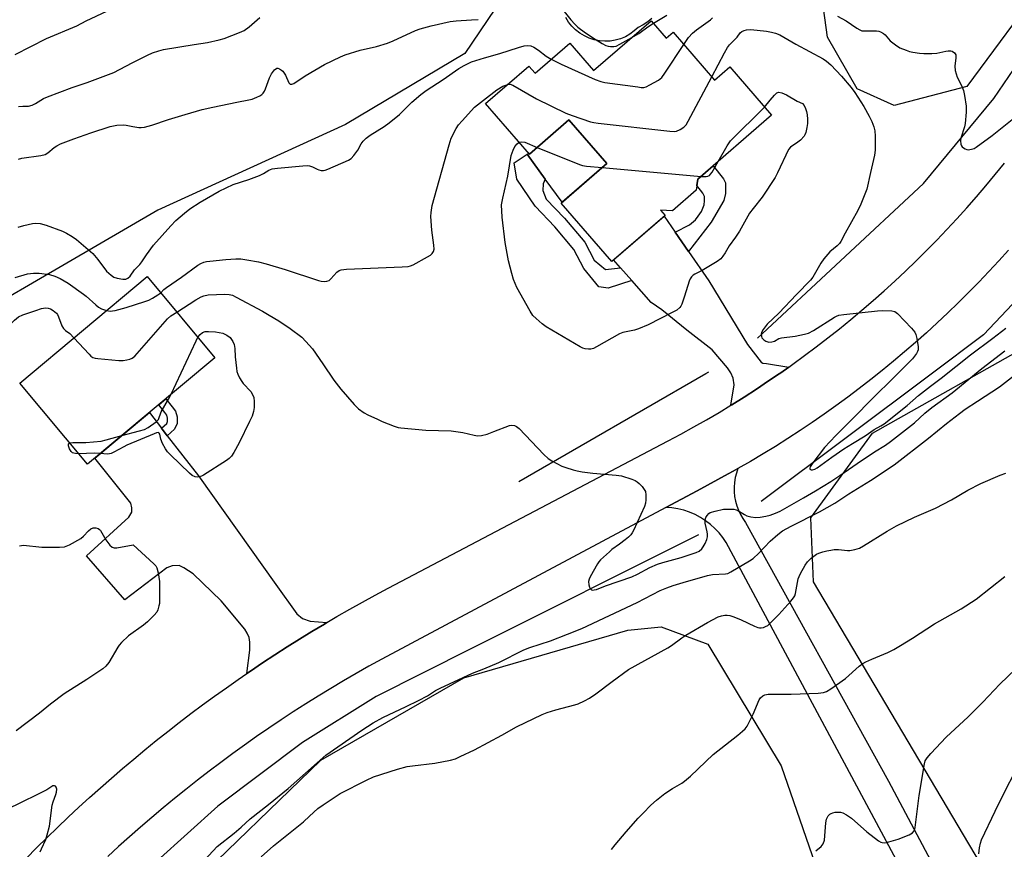
# Model space of a CAD drawing. Units: inches. Extents: x 1237770 to 1243770, y 561453 to 565453.
# Drawn here: x 1243030 to 1243364, y 562964 to 563245 of the extents above; entities that cross this region are included whole.
import ezdxf

# ---------------------------------------------------------------- set-up
doc = ezdxf.new("R2010")
doc.units = ezdxf.units.IN
doc.header["$MEASUREMENT"] = 0
for name, color, linetype in [('BLDG-Footprint', 5, 'Continuous'), ('CULTRL-Pad', 6, 'Continuous'), ('HYDRO-Canal', 164, 'Continuous'), ('NTRL-Farm Land', 3, 'Continuous'), ('NTRL-Pasture Land', 2, 'Continuous'), ('TRANS-Driveway', 251, 'Continuous'), ('TRANS-Non Street Sidewalk', 7, 'Continuous'), ('TRANS-Road', 130, 'Continuous'), ('Undefined', 1, 'Continuous')]:
    doc.layers.add(name, color=color, linetype=linetype)

msp = doc.modelspace()

# ---------------------------------------------------------------- linework, layer by layer
at = {"layer": 'BLDG-Footprint'}
for points, elevation in [([(1243244.38, 563244.68), (1243249.47, 563238.8), (1243251.77, 563240.79), (1243265.83, 563224.55), (1243270.96, 563229), (1243285.16, 563212.61), (1243260.13, 563190.94), (1243259.6, 563187.18), (1243251.52, 563180.18), (1243247.46, 563180.5), (1243249.04, 563178.67), (1243230.98, 563163.02), (1243213.8, 563182.86), (1243229.26, 563196.25), (1243216.44, 563211.05), (1243203.07, 563199.47), (1243188.23, 563216.61), (1243202.91, 563229.31), (1243205, 563226.9), (1243216.77, 563237.09), (1243224.84, 563227.76)], 612.93), ([(1243096.48, 563130.44), (1243053.32, 563094.35), (1243030.32, 563121.85), (1243073.48, 563157.94)], 581.63)]:
    msp.add_lwpolyline(points, close=True, dxfattribs=dict(at, elevation=elevation))
at = {"layer": 'CULTRL-Pad'}
msp.add_lwpolyline([(1243216.44, 563211.05), (1243229.26, 563196.25), (1243214.13, 563183.15), (1243208.44, 563190.98), (1243202.33, 563199.38), (1243202.83, 563199.75), (1243203.07, 563199.47)], close=True, dxfattribs=at)
msp.add_polyline3d([(1243244.6, 563245.44, 0), (1243243.17, 563244.26, 0), (1243241.61, 563243.25, 0), (1243239.94, 563242.42, 0), (1243238.62, 563241.19, 0), (1243237.16, 563240.13, 0), (1243235.59, 563239.25, 0), (1243233.93, 563238.56, 0), (1243232.19, 563238.07, 0), (1243230.41, 563237.78, 0), (1243228.61, 563237.7, 0), (1243226.81, 563237.84, 0), (1243225.04, 563238.19, 0), (1243223.33, 563238.74, 0), (1243221.69, 563239.49, 0), (1243220.15, 563240.42, 0), (1243218.73, 563241.53, 0), (1243217.45, 563242.8, 0), (1243216.33, 563244.21, 0), (1243215.38, 563245.75, 0)], dxfattribs=at)
at = {"layer": 'HYDRO-Canal'}
for points in [[(1243469.36, 563468.08), (1243469.89, 563424.57), (1243470.28, 563392.07), (1243463.95, 563341.64), (1243463.81, 563340.83), (1243452.48, 563291.28), (1243448.35, 563277.3), (1243432.71, 563240.82), (1243424.44, 563224.81), (1243403.77, 563190.92), (1243394.4, 563177.7), (1243356.97, 563138.2), (1243339.22, 563124.89), (1243281.58, 563081.7)], [(1243280.42, 563137.02), (1243336.64, 563189.44), (1243360.55, 563218.33), (1243375.72, 563240.66)], [(1243199.44, 563088.51), (1243262.86, 563125.08), (1243263.85, 563125.66)], [(1243260.36, 563070.45), (1243183.19, 563031.77), (1243151.14, 563015.62), (1243126.1, 563000.06), (1243097.43, 562978.46), (1243076.89, 562959.98), (1243048.1, 562930.87), (1243036.01, 562916.75), (1243011.67, 562883.83), (1242998.73, 562863.13), (1242994.89, 562852.54)]]:
    msp.add_lwpolyline(points, dxfattribs=at)
at = {"layer": 'NTRL-Farm Land'}
for points in [[(1243384.68, 562931.14), (1243363.52, 562946.31), (1243299.35, 563054.53), (1243298.49, 563076.22), (1243319.35, 563104.9), (1243375.1, 563136.27)], [(1243086.6, 562949.8), (1243132.32, 562994.02), (1243180.79, 563021.91), (1243236.44, 563038.16), (1243247.78, 563039.25), (1243263.55, 563033.42), (1243288.4, 562992.15), (1243299.98, 562958.77)]]:
    msp.add_lwpolyline(points, dxfattribs=at)
at = {"layer": 'NTRL-Pasture Land'}
msp.add_polyline3d([(1243378.15, 563258.63, 0), (1243351.35, 563222.4, 0), (1243326.67, 563215.9, 0), (1243314.19, 563221.56, 0), (1243304.16, 563239.06, 0), (1243297.42, 563287.55, 0), (1243288.55, 563327.69, 0), (1243275.49, 563333.65, 0), (1243243.45, 563333.06, 0), (1243220.26, 563324.47, 0), (1243213.11, 563318.54, 0), (1243203.28, 563299.82, 0), (1243193.98, 563252.53, 0), (1243181.18, 563233.52, 0), (1243140.72, 563209.5, 0), (1243077.07, 563180.46, 0), (1242983.12, 563125.78, 0), (1242959.86, 563112.25, 0), (1242894.56, 563044.46, 0), (1242888.63, 563012.4, 0), (1242880.13, 563003.69, 0), (1242858.2, 562999.01, 0), (1242825.66, 562997.16, 0)], dxfattribs=at)
at = {"layer": 'TRANS-Driveway'}
for points in [[(1243252.5, 563173.01), (1243257, 563166.46), (1243263.87, 563156.48), (1243277.04, 563134.94), (1243281.61, 563128.92), (1243282.2, 563128.58), (1243283.47, 563128.48), (1243290.98, 563127.29), (1243288.26, 563125.37), (1243287.74, 563125.02), (1243284.16, 563122.57), (1243280.02, 563119.82), (1243275.84, 563117.13), (1243271.63, 563114.5), (1243271.33, 563114.32), (1243272.48, 563121.24), (1243272.19, 563123.49), (1243271.31, 563125.35), (1243270.23, 563127.01), (1243265.05, 563133.08), (1243256.38, 563139.74), (1243247.96, 563146.69), (1243244.34, 563149.13), (1243237.79, 563156.57), (1243233.96, 563160.91), (1243231.61, 563163.58), (1243248.77, 563178.43)], [(1243078.32, 563106.55), (1243080.29, 563104.01), (1243090.85, 563090.4), (1243117.13, 563053.59), (1243124.23, 563043.61), (1243126.19, 563042.04), (1243128.73, 563041.16), (1243134.38, 563040.68), (1243133.57, 563040.2), (1243129.32, 563037.65), (1243125.1, 563035.05), (1243120.9, 563032.41), (1243116.74, 563029.73), (1243112.6, 563027.01), (1243108.48, 563024.25), (1243107.33, 563023.46), (1243108.32, 563031.37), (1243108.32, 563034.01), (1243108.12, 563035.58), (1243107.44, 563037.05), (1243106.56, 563038.42), (1243098.53, 563048.01), (1243089.09, 563057.21), (1243085.95, 563059.27), (1243084.29, 563060.05), (1243081.94, 563059.95), (1243080.18, 563059.27), (1243065.88, 563048.4), (1243052.96, 563063.28), (1243067.26, 563076.4), (1243068.24, 563078.06), (1243068.33, 563079.53), (1243067.94, 563081.2), (1243055.8, 563096.42), (1243074.23, 563111.83)]]:
    msp.add_lwpolyline(points, close=True, dxfattribs=at)
at = {"layer": 'TRANS-Non Street Sidewalk'}
for points in [[(1243233.96, 563160.91), (1243237.79, 563156.57), (1243229.79, 563154), (1243226.62, 563154.44), (1243221.56, 563160.66), (1243218.15, 563167.17), (1243211.63, 563174.81), (1243205.05, 563181.78), (1243198.78, 563190.93), (1243197.87, 563196.48), (1243202.33, 563199.38), (1243208.44, 563190.98), (1243207.75, 563189.42), (1243207.59, 563187.09), (1243208.8, 563184.22), (1243214.91, 563177.75), (1243221.82, 563169.65), (1243225.05, 563163.48), (1243228.86, 563160.31)], [(1243257, 563166.46), (1243252.5, 563173.01), (1243257.34, 563175.47), (1243259.39, 563177.13), (1243260.27, 563178.4), (1243261.45, 563179.97), (1243262.33, 563182.22), (1243262.43, 563183.59), (1243262.43, 563185.06), (1243261.84, 563186.23), (1243259.83, 563188.79), (1243260.13, 563190.94), (1243265.37, 563195.48), (1243268.89, 563191.13), (1243269.48, 563189.76), (1243269.48, 563187.9), (1243269.48, 563186.14), (1243268.99, 563183.69), (1243264.68, 563176.35)], [(1243080.29, 563104.01), (1243078.32, 563106.55), (1243080.13, 563108.12), (1243080.42, 563108.8), (1243080.42, 563109.98), (1243080.13, 563110.96), (1243079.44, 563111.93), (1243077.41, 563114.49), (1243079.87, 563116.55), (1243082.01, 563113.86), (1243083.05, 563112.37), (1243083.63, 563110.45), (1243083.63, 563108.15), (1243082.79, 563106.18)]]:
    msp.add_lwpolyline(points, close=True, dxfattribs=at)
at = {"layer": 'TRANS-Road'}
for points in [[(1243032.54, 562960.81), (1243036.02, 562964.33), (1243039.55, 562967.82), (1243043.1, 562971.27), (1243046.69, 562974.69), (1243050.31, 562978.07), (1243053.97, 562981.41), (1243057.66, 562984.72), (1243061.38, 562987.99), (1243065.14, 562991.22), (1243068.93, 562994.42), (1243072.75, 562997.58), (1243076.6, 563000.7), (1243080.48, 563003.78), (1243084.39, 563006.82), (1243088.33, 563009.83), (1243092.3, 563012.79), (1243096.3, 563015.72), (1243100.33, 563018.6), (1243104.39, 563021.44), (1243107.33, 563023.46), (1243108.48, 563024.25), (1243112.6, 563027.01), (1243116.74, 563029.73), (1243120.9, 563032.41), (1243125.1, 563035.05), (1243129.32, 563037.65), (1243133.57, 563040.2), (1243134.38, 563040.68), (1243137.84, 563042.71), (1243142.14, 563045.18), (1243146.46, 563047.61), (1243150.8, 563049.99), (1243155.17, 563052.33), (1243250.05, 563102.24), (1243254.43, 563104.57), (1243258.78, 563106.97), (1243263.1, 563109.42), (1243267.39, 563111.93), (1243271.33, 563114.32), (1243271.63, 563114.5), (1243275.84, 563117.13), (1243280.02, 563119.82), (1243284.16, 563122.57), (1243287.74, 563125.02), (1243288.26, 563125.37), (1243290.98, 563127.29), (1243292.31, 563128.23), (1243296.33, 563131.15), (1243300.31, 563134.12), (1243304.24, 563137.15), (1243308.14, 563140.23), (1243311.99, 563143.37), (1243315.8, 563146.55), (1243319.56, 563149.8), (1243323.28, 563153.09), (1243326.95, 563156.43), (1243330.57, 563159.83), (1243334.15, 563163.27), (1243337.68, 563166.77), (1243341.15, 563170.31), (1243344.58, 563173.9), (1243347.96, 563177.54), (1243351.29, 563181.22), (1243354.57, 563184.95), (1243357.79, 563188.73), (1243360.97, 563192.55), (1243364.08, 563196.41)], [(1243365.44, 563166.94), (1243362.14, 563163.27), (1243358.79, 563159.65), (1243355.39, 563156.07), (1243351.94, 563152.54), (1243348.44, 563149.06), (1243344.9, 563145.64), (1243341.3, 563142.25), (1243337.66, 563138.91), (1243333.98, 563135.63), (1243330.25, 563132.4), (1243326.48, 563129.23), (1243322.66, 563126.1), (1243318.8, 563123.02), (1243314.9, 563120), (1243310.96, 563117.04), (1243306.97, 563114.13), (1243302.95, 563111.27), (1243298.89, 563108.47), (1243294.79, 563105.73), (1243290.65, 563103.04), (1243286.47, 563100.41), (1243282.26, 563097.84), (1243278.02, 563095.32), (1243273.74, 563092.87), (1243272.11, 563091.96), (1243270.48, 563091.05), (1243259.89, 563085.39), (1243249.3, 563079.73), (1243153.05, 563028.3), (1243148.68, 563025.88), (1243144.34, 563023.42), (1243140.02, 563020.92), (1243135.73, 563018.36), (1243131.48, 563015.76), (1243127.24, 563013.11), (1243123.04, 563010.42), (1243118.87, 563007.68), (1243114.72, 563004.89), (1243110.61, 563002.06), (1243106.53, 562999.19), (1243102.48, 562996.27), (1243098.46, 562993.31), (1243094.48, 562990.3), (1243090.52, 562987.26), (1243086.6, 562984.16), (1243082.72, 562981.03), (1243078.87, 562977.86), (1243075.05, 562974.64), (1243071.27, 562971.38), (1243067.52, 562968.08), (1243063.81, 562964.74), (1243060.14, 562961.36)], [(1243330.78, 562954.02), (1243269.81, 563067.77), (1243268.66, 563069.48), (1243267.37, 563071.09), (1243265.96, 563072.59), (1243264.43, 563073.97), (1243262.8, 563075.22), (1243261.05, 563076.33), (1243259.24, 563077.29), (1243257.34, 563078.11), (1243255.39, 563078.76), (1243253.39, 563079.25), (1243251.35, 563079.57), (1243249.3, 563079.73), (1243259.89, 563085.39), (1243270.48, 563091.05), (1243272.11, 563091.96), (1243273.74, 563092.87), (1243273.21, 563091.35), (1243272.81, 563089.8), (1243272.55, 563088.21), (1243272.43, 563086.61), (1243272.45, 563085.01), (1243272.6, 563083.42), (1243272.9, 563081.84), (1243273.33, 563080.29), (1243273.89, 563078.79), (1243274.58, 563077.34), (1243275.4, 563075.96), (1243276.33, 563074.65), (1243324.8, 562986.9), (1243368.7, 562904.21)]]:
    msp.add_lwpolyline(points, dxfattribs=at)
at = {"layer": 'Undefined'}
msp.add_line((1243227.72, 563194.92, 580), (1243261.27, 563191.92, 580), dxfattribs=at)
for points, elevation in [([(1243245.12, 563243.83), (1243249.63, 563246.51)], 574), ([(1243255.39, 563236.6), (1243256.98, 563238.92), (1243258.4, 563240.42), (1243259.75, 563241.55), (1243264.44, 563245), (1243265.14, 563245.65)], 576), ([(1243307.53, 563246.22), (1243310.4, 563244.64), (1243314.04, 563242.1), (1243315.05, 563241.52), (1243315.8, 563241.28), (1243316.67, 563241.19), (1243320.74, 563241.22), (1243321.55, 563241.1), (1243322.07, 563240.9), (1243323.04, 563240.34), (1243323.71, 563239.83), (1243325.38, 563237.88), (1243327.17, 563236.44), (1243328.63, 563235.52), (1243330.79, 563234.64), (1243331.9, 563234.28), (1243333.02, 563234.02), (1243335.29, 563233.64), (1243336.71, 563233.51), (1243339.51, 563233.54), (1243341.14, 563233.64), (1243344.21, 563234.37), (1243345.05, 563234.5), (1243345.87, 563234.47), (1243346.39, 563234.33), (1243347.16, 563233.83), (1243347.43, 563233.48), (1243347.58, 563233.1), (1243347.62, 563232.03), (1243347.32, 563229.21), (1243347.43, 563227.8), (1243348.06, 563225.58), (1243349.63, 563222.53), (1243350.23, 563221.02), (1243350.59, 563219.37), (1243351.1, 563215.67), (1243351.09, 563213.62), (1243350.82, 563209.82), (1243350.56, 563208.69), (1243349.34, 563204.83), (1243349.22, 563203.98), (1243349.33, 563202.83), (1243349.5, 563202.31), (1243349.79, 563201.89), (1243350.16, 563201.57), (1243350.82, 563201.2), (1243351.3, 563201.03), (1243351.83, 563200.95), (1243352.98, 563201.08), (1243353.8, 563201.39), (1243354.55, 563201.83), (1243359.98, 563205.76), (1243368.36, 563212.52)], 576), ([(1243237.75, 563238.93), (1243240.21, 563240.37), (1243243.19, 563242.61), (1243245.12, 563243.83)], 574), ([(1243264.89, 563225.64), (1243269.23, 563233.81), (1243270.26, 563235.62), (1243270.94, 563236.49), (1243273.47, 563239.1), (1243274.52, 563240.56), (1243275.08, 563241.05), (1243275.84, 563241.38), (1243276.67, 563241.6), (1243278.11, 563241.69), (1243283.41, 563241.15), (1243285.13, 563240.84), (1243286.52, 563240.47), (1243287.97, 563239.85), (1243293.34, 563236.7), (1243302.65, 563231.7), (1243303.77, 563230.92), (1243305.24, 563229.7), (1243308.88, 563225.86), (1243312.15, 563221.99), (1243313.41, 563220.34), (1243316.42, 563215.6), (1243318.28, 563212.34), (1243319.19, 563210.55), (1243319.84, 563208.69), (1243320.1, 563207.29), (1243320.22, 563205.55), (1243320.23, 563200.81), (1243320.08, 563199.05), (1243318.64, 563193.26), (1243317.44, 563187.62), (1243315.39, 563182.5), (1243314.39, 563180.4), (1243310.08, 563172.71), (1243308.64, 563169.88), (1243308.19, 563169.16), (1243307.43, 563168.36), (1243304.91, 563166.32), (1243302.82, 563163.92), (1243301.81, 563162.48), (1243299.17, 563157.8), (1243298.39, 563156.76), (1243293.56, 563151.9), (1243287.59, 563145.57), (1243283.71, 563141.79), (1243282.93, 563140.95), (1243282.25, 563139.99), (1243281.87, 563139.22), (1243281.68, 563138.42), (1243281.71, 563137.66), (1243281.88, 563137.21), (1243282.17, 563136.81), (1243282.56, 563136.46), (1243283.24, 563136.04), (1243284.24, 563135.74), (1243285.29, 563135.79), (1243286.09, 563136.09), (1243287.64, 563136.91), (1243288.53, 563137.23), (1243293.15, 563137.8), (1243296.28, 563138.42), (1243297.65, 563138.82), (1243299.38, 563139.73), (1243306.48, 563144.16), (1243307.19, 563144.54), (1243307.96, 563144.82), (1243309.68, 563145.11), (1243321.02, 563146.36), (1243322.74, 563146.42), (1243325.88, 563146.35), (1243326.94, 563146.12), (1243327.85, 563145.47), (1243332.58, 563140.48), (1243333.7, 563139.13), (1243334.05, 563138.37), (1243334.38, 563136.99), (1243334.86, 563134.17), (1243334.84, 563133.09), (1243334.67, 563132.59), (1243334.27, 563131.86), (1243333.63, 563130.93), (1243332.91, 563130.06), (1243326.83, 563123.92), (1243319.29, 563116.55), (1243312.88, 563110.09), (1243306.98, 563104.09), (1243303.13, 563100), (1243299.19, 563094.84), (1243298.24, 563093.42), (1243298.09, 563093), (1243298.17, 563092.69), (1243298.61, 563092.45), (1243299.04, 563092.45), (1243299.81, 563092.73), (1243300.59, 563093.17), (1243305.56, 563096.76), (1243309.66, 563099.54), (1243312.53, 563101.4), (1243316.83, 563103.97), (1243319.94, 563106.13), (1243322.19, 563107.31), (1243323.31, 563108.08), (1243331.08, 563114.24), (1243334.98, 563117.59), (1243339.06, 563120.81), (1243342.68, 563123.55), (1243352.58, 563131.38), (1243360.19, 563137.03), (1243364.61, 563140.43)], 578), ([(1243029.81, 563174.7), (1243031.74, 563175.3), (1243034.57, 563175.97), (1243035.73, 563176.05), (1243037.21, 563175.9), (1243039.2, 563175.32), (1243044.8, 563173.32), (1243046.11, 563172.69), (1243048.12, 563171.54), (1243049.51, 563170.49), (1243055.02, 563165.74), (1243056.77, 563163.78), (1243059.75, 563159.82), (1243061.24, 563158.38), (1243062.21, 563157.73), (1243063.27, 563157.38), (1243065.21, 563157.04), (1243066.27, 563157.08), (1243066.93, 563157.4), (1243067.69, 563158.07), (1243069.17, 563160.27), (1243071.01, 563162.05), (1243071.74, 563162.89), (1243073.25, 563165.33), (1243075.64, 563168.59), (1243081.55, 563175.19), (1243083.19, 563176.91), (1243086.1, 563179.45), (1243087.96, 563180.92), (1243091.48, 563183.18), (1243097.93, 563186.95), (1243102.59, 563189.11), (1243107.96, 563190.85), (1243111.58, 563192.21), (1243112.89, 563192.84), (1243114.77, 563193.98), (1243115.88, 563194.41), (1243117.63, 563194.66), (1243126.25, 563195.47), (1243127.73, 563195.54), (1243128.53, 563195.45), (1243129.5, 563195.18), (1243131.13, 563194.3), (1243131.63, 563194.1), (1243132.47, 563193.94), (1243133.32, 563193.92), (1243133.88, 563194.02), (1243134.71, 563194.31), (1243141.73, 563197.44), (1243142.63, 563198), (1243143.58, 563198.98), (1243144.89, 563200.78), (1243146.06, 563202.97), (1243146.74, 563203.85), (1243147.7, 563204.87), (1243149.1, 563205.89), (1243153.88, 563208.79), (1243155.55, 563210.03), (1243159.01, 563212.9), (1243163.22, 563217.07), (1243166.22, 563219.69), (1243168.07, 563220.99), (1243173.83, 563224.72), (1243179.17, 563228.47), (1243180.9, 563229.5), (1243183.49, 563230.69), (1243187.85, 563232.14), (1243193.04, 563233.53), (1243199.32, 563235.6), (1243201.28, 563236.11), (1243202.41, 563236.29), (1243203.55, 563236.18), (1243204.55, 563235.74), (1243206.18, 563234.66), (1243208.72, 563232.7), (1243210.47, 563231.64)], 576), ([(1243210.47, 563231.64), (1243213.82, 563229.98), (1243225.3, 563224.79), (1243227.24, 563224.02), (1243228.67, 563223.73), (1243239.78, 563222.21), (1243240.95, 563222.08), (1243241.8, 563222.07), (1243242.62, 563222.27), (1243243.93, 563222.92), (1243246.77, 563224.55), (1243247.91, 563225.45), (1243248.95, 563226.86), (1243255.39, 563236.6)], 576), ([(1243195.7, 563223.08), (1243196.54, 563223.11), (1243197.49, 563222.78), (1243205.44, 563218.23), (1243215.39, 563213.36), (1243217.59, 563212.49), (1243223.77, 563210.44), (1243224.92, 563210.15), (1243226.39, 563209.94), (1243250.67, 563207.21), (1243252.14, 563207.12), (1243252.97, 563207.25), (1243254.22, 563207.81), (1243255.4, 563208.56), (1243256.17, 563209.37), (1243256.92, 563210.64), (1243264.89, 563225.64)], 578), ([(1243078.07, 563152.45), (1243079.18, 563153.57), (1243080.01, 563154.25), (1243085.18, 563157.79), (1243090.7, 563161.78), (1243091.68, 563162.34), (1243092.75, 563162.78), (1243093.57, 563163.02), (1243094.72, 563163.21), (1243100.21, 563163.74), (1243103.5, 563163.93), (1243105.29, 563163.94), (1243107.28, 563163.67), (1243111.23, 563162.94), (1243113.79, 563162.27), (1243120.31, 563160.4), (1243131.57, 563156.62), (1243132.47, 563156.4), (1243133.6, 563156.32), (1243134.41, 563156.39), (1243135.14, 563156.67), (1243135.74, 563157.19), (1243137.83, 563159.5), (1243138.53, 563159.98), (1243139.31, 563160.29), (1243141.07, 563160.48), (1243159.89, 563161.27), (1243161.97, 563161.42), (1243162.81, 563161.62), (1243163.61, 563161.96), (1243168.54, 563164.61), (1243169.52, 563165.25), (1243170.13, 563165.8), (1243170.55, 563166.44), (1243170.74, 563167.22), (1243170.71, 563168.65), (1243170.03, 563173.64), (1243169.65, 563178.26), (1243169.73, 563179.72), (1243170.11, 563182.08), (1243175.83, 563202.61), (1243176.56, 563204.82), (1243178.28, 563208.13), (1243179.06, 563209.35), (1243180.23, 563210.71), (1243184.5, 563215.32), (1243187.46, 563217.77), (1243192, 563221.26), (1243194.01, 563222.46), (1243195.7, 563223.08)], 578), ([(1243282.78, 563215.35), (1243284.63, 563217.73), (1243286.14, 563219.48), (1243286.93, 563220.2), (1243287.6, 563220.43), (1243288.62, 563220.21), (1243290.21, 563219.53), (1243293.85, 563217.44), (1243295.69, 563216.59), (1243296.21, 563215.92), (1243296.69, 563214.91), (1243297.03, 563213.93), (1243297.23, 563212.78), (1243297.32, 563211.31), (1243297.31, 563209.84), (1243297.13, 563208.45), (1243296.77, 563206.8), (1243296.48, 563206.03), (1243296.18, 563205.54), (1243295, 563204.23), (1243294.11, 563203.47), (1243291.56, 563201.81), (1243290.85, 563201.01), (1243287.16, 563193.13), (1243286.32, 563191.58), (1243281.94, 563184.89), (1243278.86, 563181.03), (1243277.7, 563179.44), (1243274.27, 563173.38), (1243272.9, 563171.3), (1243270.76, 563168.33), (1243269.42, 563166.03), (1243268.63, 563164.85), (1243267.9, 563164), (1243266.75, 563163.11), (1243261.66, 563160.03), (1243259.09, 563158.76), (1243258.63, 563158.44), (1243258.03, 563157.86), (1243257.53, 563157.18), (1243257.18, 563156.39), (1243255.66, 563151.27), (1243254.74, 563148.61), (1243254.36, 563147.88), (1243254.03, 563147.47), (1243253.05, 563146.59), (1243251.51, 563145.73), (1243243.27, 563141.65), (1243240.04, 563140.2), (1243238.7, 563139.77), (1243234.72, 563138.94), (1243233.62, 563138.53), (1243225.77, 563134.13), (1243224.74, 563133.62), (1243223.93, 563133.4), (1243223.08, 563133.36), (1243221.94, 563133.47), (1243221.12, 563133.71), (1243220.32, 563134.09), (1243208.79, 563140.94), (1243207.34, 563141.98), (1243205.3, 563143.75), (1243204.25, 563144.8), (1243203.28, 563146.27), (1243198.78, 563154.22), (1243197.62, 563157), (1243197.06, 563158.98), (1243196, 563163.3), (1243194.83, 563169.5), (1243193.78, 563178.12), (1243193.65, 563182.21), (1243194.02, 563184.56), (1243195.73, 563191.94), (1243196.91, 563198.94), (1243197.56, 563200.8), (1243198.17, 563202.07), (1243198.87, 563202.93), (1243199.61, 563203.47)], 580), ([(1243267.02, 563196.91), (1243270.13, 563202.31), (1243271.27, 563204.01), (1243282.78, 563215.35)], 580), ([(1243199.61, 563203.47), (1243200.43, 563203.64), (1243201.48, 563203.46), (1243205.7, 563201.75)], 580), ([(1243205.7, 563201.75), (1243220.06, 563195.92), (1243221.07, 563195.64), (1243222.43, 563195.4), (1243227.72, 563194.92)], 580), ([(1243261.27, 563191.92), (1243262.99, 563191.85), (1243263.53, 563191.95), (1243264.12, 563192.26), (1243264.5, 563192.65), (1243264.99, 563193.35), (1243267.02, 563196.91)], 580), ([(1243028.72, 563157.69), (1243032.94, 563158.83), (1243034.92, 563159.15), (1243036.91, 563159.14), (1243040.35, 563158.6), (1243042.19, 563158.1), (1243043.96, 563157.3), (1243046.68, 563155.77), (1243051.9, 563152.02), (1243052.81, 563151.29), (1243056.06, 563148.32), (1243056.99, 563147.6), (1243057.98, 563147.07), (1243059.74, 563146.45)], 578), ([(1243059.74, 563146.45), (1243060.92, 563146.22), (1243061.79, 563146.29), (1243062.65, 563146.47), (1243066.4, 563147.47), (1243072.66, 563149.46), (1243074.05, 563150), (1243075.35, 563150.68), (1243077.12, 563151.72), (1243078.07, 563152.45)], 578), ([(1243083.58, 563145.86), (1243090.03, 563150.03), (1243091.75, 563151.04), (1243092.75, 563151.47), (1243094.21, 563151.73), (1243099.86, 563151.96), (1243101.34, 563151.9), (1243102.37, 563151.62), (1243103.65, 563151.01), (1243112.58, 563146.23), (1243114.85, 563144.92), (1243118.12, 563142.92), (1243122.01, 563140.4), (1243125.87, 563137.36), (1243127.3, 563135.97), (1243129.56, 563133.42), (1243133.08, 563128.38), (1243136.76, 563122.81), (1243139.13, 563119.79), (1243143.61, 563114.6), (1243145.13, 563113.18), (1243147.05, 563111.75), (1243148.34, 563111.07), (1243151.54, 563109.57), (1243153.15, 563108.87), (1243157.21, 563107.29), (1243158.58, 563106.83), (1243159.44, 563106.65), (1243167.95, 563105.88), (1243176.51, 563105.67), (1243180.45, 563105.08), (1243184.34, 563104.16), (1243185.45, 563103.98), (1243186.82, 563104.09), (1243188.71, 563104.58), (1243191.05, 563105.41), (1243196.3, 563107.45), (1243197.14, 563107.58), (1243197.97, 563107.47), (1243198.72, 563107.15), (1243199.6, 563106.42), (1243207.94, 563097.7), (1243209.4, 563096.3), (1243210.63, 563095.5), (1243214.08, 563093.74), (1243215.43, 563093.22), (1243217.88, 563092.49), (1243219.25, 563092.13), (1243220.92, 563091.82), (1243224.58, 563091.28), (1243232.49, 563090.62), (1243234.24, 563090.39), (1243237.8, 563089.25), (1243238.87, 563088.83), (1243239.61, 563088.43), (1243240.28, 563087.86), (1243241.27, 563086.76), (1243241.99, 563085.82), (1243242.39, 563085.07), (1243242.56, 563083.99), (1243242.54, 563082.27), (1243242.42, 563081.14), (1243242.09, 563080.02), (1243238.31, 563071.89), (1243237.89, 563071.11), (1243237.41, 563070.4), (1243236.66, 563069.62), (1243235.56, 563068.69), (1243233.65, 563067.25), (1243231.02, 563065.41), (1243230.16, 563064.71), (1243227.19, 563061.94), (1243226.61, 563061.29), (1243226.12, 563060.57), (1243223.69, 563056.18), (1243223.32, 563055.39), (1243223.09, 563054.58), (1243223.18, 563053.49), (1243223.42, 563052.7), (1243223.64, 563052.24), (1243224.13, 563051.81), (1243224.55, 563051.71), (1243225, 563051.73), (1243225.81, 563051.93), (1243228.83, 563053.1), (1243237.76, 563056.18), (1243239.76, 563057.11), (1243243.93, 563059.34), (1243246.54, 563060.5), (1243248.24, 563061.06), (1243254.49, 563062.79), (1243257.87, 563063.82), (1243259.56, 563064.39), (1243260.6, 563064.91), (1243261.48, 563065.65), (1243262, 563066.32), (1243262.67, 563067.54), (1243263.2, 563068.87), (1243263.4, 563069.73), (1243263.45, 563070.6), (1243263.33, 563071.48), (1243262.66, 563074.42), (1243262.62, 563075.55), (1243262.9, 563076.32), (1243263.34, 563077.03), (1243263.9, 563077.66), (1243264.35, 563077.96), (1243266, 563078.48), (1243268.9, 563079.07), (1243270.35, 563079.15), (1243272.37, 563079.08), (1243273.19, 563078.91), (1243273.71, 563078.69), (1243275.92, 563077.31), (1243276.82, 563076.85), (1243278.17, 563076.49), (1243279.86, 563076.3), (1243281.26, 563076.42), (1243283.22, 563076.75), (1243284.62, 563077.1), (1243286.54, 563077.73), (1243288.07, 563078.46), (1243295.97, 563082.99), (1243300.04, 563085.37), (1243305.21, 563088.55), (1243308.27, 563090.54), (1243314.13, 563094.61), (1243320.06, 563098.5), (1243323.75, 563100.82), (1243325.51, 563102.04), (1243333.56, 563108.43), (1243337.13, 563111.62), (1243339.52, 563113.6), (1243346.32, 563118.54), (1243356.42, 563126.81), (1243364.22, 563132.8)], 580), ([(1243022.84, 563136.35), (1243026.56, 563141.09), (1243028.54, 563143.15), (1243029.83, 563144.25), (1243031.36, 563144.99), (1243035.74, 563146.5), (1243037.68, 563147.09), (1243039.07, 563147.33), (1243039.91, 563147.28), (1243040.7, 563147.03), (1243041.65, 563146.44), (1243042.72, 563145.53), (1243043.07, 563145.11), (1243043.49, 563144.35), (1243044.61, 563141.3), (1243045.12, 563140.35), (1243045.78, 563139.64), (1243047.25, 563138.61), (1243048.68, 563137.2)], 580), ([(1243048.68, 563137.2), (1243053.78, 563131.63), (1243054.4, 563131.02), (1243055.09, 563130.53), (1243055.9, 563130.28), (1243056.77, 563130.16), (1243063.93, 563129.54), (1243065.35, 563129.51), (1243066.61, 563129.71), (1243067.66, 563130.01), (1243068.39, 563130.32), (1243069.28, 563131), (1243080.37, 563143.67), (1243081.47, 563144.63), (1243083.58, 563145.86)], 580), ([(1243090.69, 563137.37), (1243091.42, 563138.34), (1243092.22, 563138.97), (1243093.13, 563139.28), (1243094.28, 563139.36), (1243096.71, 563139.21), (1243099.18, 563138.8), (1243100.53, 563138.13), (1243101.61, 563137.26), (1243102.58, 563135.96), (1243102.97, 563134.97), (1243103.17, 563133.59), (1243103.34, 563130.75), (1243103.73, 563126.91), (1243103.92, 563125.74), (1243104.19, 563124.92), (1243104.81, 563123.62), (1243105.54, 563122.37), (1243106.06, 563121.69), (1243108.58, 563119), (1243109.17, 563118.03), (1243109.6, 563116.98), (1243109.8, 563115.59), (1243109.77, 563113.58), (1243109.54, 563112.23), (1243109.05, 563110.68), (1243108.21, 563108.81), (1243104.69, 563101.63), (1243102.86, 563098.32), (1243102.06, 563097.13), (1243101.27, 563096.29), (1243100.35, 563095.57), (1243092.63, 563090.68), (1243091.87, 563090.31), (1243091.1, 563090.05), (1243090.59, 563089.97), (1243089.76, 563090.11), (1243088.7, 563090.58), (1243087.79, 563091.31), (1243081.39, 563097.51), (1243080.38, 563098.58), (1243079.71, 563099.55), (1243078.73, 563101.41), (1243078.16, 563102.79), (1243077.79, 563104.58), (1243077.61, 563104.91), (1243077.31, 563105.07), (1243076.63, 563104.97), (1243075.85, 563104.69), (1243066.6, 563100.78), (1243065.53, 563100.29), (1243062.17, 563098.42), (1243061.24, 563098), (1243060.73, 563097.85), (1243059.9, 563097.75), (1243057.64, 563097.96)], 582), ([(1243081.66, 563118.05), (1243090.07, 563136.19), (1243090.69, 563137.37)], 582), ([(1243064.9, 563104.04), (1243070.84, 563105.63), (1243072.55, 563106.16), (1243073.81, 563106.81), (1243076.6, 563108.74), (1243077.28, 563109.54), (1243078.29, 563112.11), (1243080.77, 563116.35), (1243081.66, 563118.05)], 582), ([(1243050.34, 563097.91), (1243049.21, 563097.94), (1243048.65, 563098.05), (1243048.14, 563098.27), (1243047.73, 563098.62), (1243047.15, 563099.56), (1243046.8, 563100.58), (1243046.83, 563101.23), (1243046.94, 563101.39), (1243047.28, 563101.57)], 582), ([(1243047.28, 563101.57), (1243048.33, 563101.71), (1243052.66, 563101.72), (1243057.89, 563102.22), (1243059.62, 563102.61), (1243064.9, 563104.04)], 582), ([(1243057.64, 563097.96), (1243055.48, 563098.14), (1243050.34, 563097.91)], 582), ([(1243030.19, 563066.75), (1243031.61, 563066.95), (1243037.8, 563066.25), (1243043.74, 563066.19), (1243045.48, 563066.34), (1243047.11, 563067.02), (1243051.03, 563069.19), (1243051.92, 563069.92), (1243053.62, 563071.78), (1243054.45, 563072.45), (1243055.14, 563072.74), (1243056.13, 563072.81), (1243056.85, 563072.58), (1243057.3, 563072.26), (1243057.7, 563071.84), (1243059.46, 563068.72), (1243060.83, 563066.94), (1243061.6, 563066.25), (1243062.33, 563066.03), (1243063.17, 563066.06), (1243068.76, 563067.04), (1243075.79, 563060.6), (1243076.38, 563059.96), (1243076.82, 563059.24), (1243077.23, 563057.53), (1243077.62, 563054.56), (1243077.68, 563048.27), (1243077.64, 563047.15), (1243077.5, 563046.33), (1243077.11, 563044.99), (1243076.77, 563044.24), (1243075.88, 563043.14), (1243073.6, 563040.93), (1243072.21, 563039.85), (1243067.19, 563036.22), (1243064.82, 563033.95), (1243064.04, 563033.05), (1243063.57, 563032.35), (1243060.5, 563027.19), (1243059.46, 563025.92), (1243058.46, 563024.98), (1243053.02, 563021.37), (1243045.4, 563016.49), (1243040.72, 563012.98), (1243036.95, 563009.93), (1243029.14, 563004)], 582), ([(1243230.86, 562963.77), (1243232.08, 562965.39), (1243235.84, 562969.81), (1243239.97, 562974.37), (1243241.57, 562976.09), (1243244.24, 562978.76), (1243246.13, 562980.55), (1243248.99, 562982.77), (1243251.59, 562984.45), (1243254.71, 562986.23), (1243255.67, 562986.91), (1243257.63, 562988.67), (1243265.33, 562996.01), (1243273.67, 563002.56), (1243275.3, 563003.88), (1243276.17, 563004.7), (1243276.88, 563005.62), (1243277.69, 563007.11), (1243278.91, 563009.68), (1243280.97, 563014.46), (1243281.42, 563015.17), (1243282.2, 563015.86), (1243282.9, 563016.22), (1243284.03, 563016.4), (1243291.74, 563016.47), (1243300.99, 563016.8), (1243302.71, 563016.96), (1243303.78, 563017.32), (1243305.29, 563018.28), (1243310.19, 563021.74), (1243314.9, 563025.91), (1243316.07, 563026.83), (1243317.05, 563027.38), (1243319.11, 563028.34), (1243324.59, 563030.52), (1243326.64, 563031.58), (1243328.9, 563032.87), (1243332.94, 563035.36), (1243340.43, 563040.25), (1243349.42, 563045.33), (1243354.51, 563048.6), (1243364.18, 563056.27)], 586), ([(1243300.18, 562963.27), (1243301.95, 562964.77), (1243302.59, 562965.66), (1243303.04, 562966.94), (1243303.22, 562968.41), (1243303.56, 562972.87), (1243303.76, 562974.02), (1243303.96, 562974.52), (1243304.39, 562975.18), (1243304.93, 562975.75), (1243305.34, 562976.03), (1243305.87, 562976.23), (1243306.73, 562976.39), (1243308.5, 562976.42), (1243309.31, 562976.19), (1243310.59, 562975.53), (1243312.26, 562974.37), (1243317.47, 562969.75), (1243321.42, 562966.75), (1243322.14, 562966.3), (1243322.59, 562966.11), (1243323.34, 562966.06), (1243324.16, 562966.19), (1243328.06, 562967.24), (1243331.78, 562968.76), (1243332.97, 562969.45), (1243333.48, 562970.11), (1243333.79, 562971.2), (1243335.23, 562982.11), (1243336.96, 562992.76), (1243337.26, 562993.81), (1243337.88, 562994.89), (1243339.1, 562996.35), (1243344.32, 563001.88), (1243351.82, 563008.77), (1243356.75, 563013.69), (1243362.55, 563019.79), (1243368, 563025.03)], 588), ([(1243355.36, 562962.34), (1243355.62, 562964.29), (1243355.95, 562965.93), (1243356.33, 562967.04), (1243360.93, 562976.79), (1243363.95, 562982.97), (1243367.99, 562990.72)], 590)]:
    msp.add_lwpolyline(points, dxfattribs=dict(at, elevation=elevation))
for points in [[(1243028.78, 563233.24, 570), (1243039.34, 563238.63, 570), (1243049.61, 563242.94, 570), (1243052.8, 563244.6, 570), (1243059.79, 563247.91, 570)], [(1243029.84, 563197.74, 574), (1243030.97, 563198.03, 574), (1243037.47, 563199.01, 574), (1243038.89, 563199.37, 574), (1243039.8, 563199.89, 574), (1243041.94, 563201.73, 574), (1243042.89, 563202.31, 574), (1243044.12, 563202.91, 574), (1243048.64, 563204.62, 574), (1243054.39, 563206.68, 574), (1243060.94, 563208.84, 574), (1243063.24, 563209.21, 574), (1243065.55, 563209.37, 574), (1243066.4, 563209.29, 574), (1243068.66, 563208.83, 574), (1243070.65, 563208.53, 574), (1243071.5, 563208.5, 574), (1243072.6, 563208.64, 574), (1243075.05, 563209.25, 574), (1243080.75, 563211.18, 574), (1243086.37, 563212.9, 574), (1243092.11, 563214.53, 574), (1243095.77, 563215.41, 574), (1243103.94, 563217.09, 574), (1243107.96, 563217.8, 574), (1243109.07, 563218.09, 574), (1243110.67, 563218.71, 574), (1243111.7, 563219.2, 574), (1243112.38, 563219.67, 574), (1243112.76, 563220.07, 574), (1243113.24, 563220.78, 574), (1243113.63, 563221.55, 574), (1243115, 563225.36, 574), (1243115.59, 563226.68, 574), (1243116.62, 563227.97, 574), (1243117.41, 563228.54, 574), (1243117.84, 563228.58, 574), (1243118.31, 563228.41, 574), (1243119, 563227.95, 574), (1243119.43, 563227.55, 574), (1243120.38, 563226.18, 574), (1243121.56, 563223.59, 574), (1243122, 563223.16, 574), (1243122.52, 563223.12, 574), (1243123.23, 563223.43, 574), (1243127.1, 563225.93, 574), (1243133.66, 563229.77, 574), (1243138.99, 563232.39, 574), (1243140.62, 563233.12, 574), (1243145.68, 563234.7, 574), (1243151.27, 563235.94, 574), (1243154.95, 563237.08, 574), (1243156.83, 563237.85, 574), (1243164.43, 563241.34, 574), (1243166.01, 563241.96, 574), (1243169.76, 563242.97, 574), (1243176.15, 563244.35, 574), (1243178.2, 563244.66, 574), (1243183.49, 563244.92, 574), (1243185.66, 563245.11, 574)], [(1243029.93, 563215.54, 572), (1243031.31, 563215.69, 572), (1243033.23, 563215.7, 572), (1243034.47, 563215.99, 572), (1243035.66, 563216.57, 572), (1243038.4, 563218.3, 572), (1243039.74, 563218.9, 572), (1243048.03, 563222.06, 572), (1243053.2, 563223.67, 572), (1243062.15, 563227.12, 572), (1243068.36, 563230.41, 572), (1243073.66, 563233.04, 572), (1243075.26, 563233.75, 572), (1243077.4, 563234.45, 572), (1243079.06, 563234.87, 572), (1243089.39, 563236.62, 572), (1243093.95, 563237.3, 572), (1243097.91, 563238.15, 572), (1243099.59, 563238.6, 572), (1243104.8, 563240.62, 572), (1243106.4, 563241.36, 572), (1243108.08, 563242.59, 572), (1243111.73, 563245.77, 572)], [(1243214.9, 563247.77, 574), (1243217.15, 563244.92, 574), (1243218.46, 563243.48, 574), (1243219.48, 563242.51, 574), (1243222.05, 563240.61, 574), (1243225.31, 563238.42, 574), (1243227.76, 563236.95, 574), (1243229.01, 563236.3, 574), (1243229.79, 563236.04, 574), (1243230.58, 563235.92, 574), (1243231.64, 563235.91, 574), (1243232.43, 563236.07, 574), (1243233.76, 563236.69, 574), (1243237.75, 563238.93, 574)], [(1243092.91, 562960.17, 582), (1243097.2, 562964.74, 582), (1243103.02, 562969.36, 582), (1243105.37, 562971.39, 582), (1243108.39, 562974.15, 582), (1243114.65, 562979.02, 582), (1243121.26, 562984.5, 582), (1243134.08, 562995.78, 582), (1243146.22, 563004.25, 582), (1243150.1, 563006.69, 582), (1243153.4, 563008.52, 582), (1243161.25, 563012.19, 582), (1243165.47, 563014.25, 582), (1243168.5, 563015.91, 582), (1243171.28, 563017.63, 582), (1243172.81, 563018.4, 582), (1243183.8, 563023.53, 582), (1243187.63, 563025, 582), (1243192.74, 563027.11, 582), (1243201.22, 563031.49, 582), (1243203.16, 563032.21, 582), (1243210.21, 563034.45, 582), (1243215.97, 563036.8, 582), (1243220.87, 563038.66, 582), (1243239.6, 563047.5, 582), (1243247.42, 563051.52, 582), (1243249.64, 563052.48, 582), (1243251.84, 563053.26, 582), (1243255.14, 563054.3, 582), (1243263.39, 563056.62, 582), (1243265.13, 563056.93, 582), (1243269.54, 563057.18, 582), (1243270.34, 563057.37, 582), (1243271.38, 563057.84, 582), (1243277.72, 563061.59, 582), (1243278.91, 563062.38, 582), (1243280.85, 563064.23, 582), (1243284.64, 563068.33, 582), (1243287.27, 563070.54, 582), (1243288.86, 563071.73, 582), (1243291.75, 563073.34, 582), (1243301.39, 563078.18, 582), (1243306.58, 563081.11, 582), (1243311.32, 563084.27, 582), (1243318.66, 563088.81, 582), (1243326.68, 563094.2, 582), (1243338.39, 563103.23, 582), (1243344.42, 563108.18, 582), (1243348.81, 563111.59, 582), (1243350.78, 563113, 582), (1243354.92, 563115.74, 582), (1243362.42, 563120.57, 582), (1243369.59, 563126.1, 582)], [(1243112.14, 562961.26, 584), (1243116.34, 562965.04, 584), (1243126.44, 562973.2, 584), (1243128.56, 562975.02, 584), (1243131.3, 562977.64, 584), (1243133.1, 562978.96, 584), (1243138.94, 562982.72, 584), (1243147.8, 562987.3, 584), (1243150.16, 562988.43, 584), (1243158.31, 562990.97, 584), (1243161.67, 562991.86, 584), (1243163.41, 562992.14, 584), (1243171.02, 562993, 584), (1243176.29, 562994.11, 584), (1243178.02, 562994.56, 584), (1243179.64, 562995.26, 584), (1243184.41, 562997.59, 584), (1243193.69, 563002.53, 584), (1243198.64, 563005.36, 584), (1243207.44, 563009.55, 584), (1243209.04, 563010.18, 584), (1243211.99, 563011.16, 584), (1243218.51, 563012.79, 584), (1243219.59, 563013.19, 584), (1243221.69, 563014.16, 584), (1243223.48, 563015.09, 584), (1243225.58, 563016.52, 584), (1243231.15, 563020.76, 584), (1243236.64, 563024.79, 584), (1243249.98, 563032.18, 584), (1243251.21, 563032.95, 584), (1243254.78, 563035.55, 584), (1243256.1, 563036.41, 584), (1243263.49, 563040.76, 584), (1243267.08, 563042.63, 584), (1243268.18, 563042.97, 584), (1243269.31, 563043.15, 584), (1243270.15, 563043.17, 584), (1243270.96, 563043.05, 584), (1243272.34, 563042.64, 584), (1243274.84, 563041.65, 584), (1243279.42, 563039.5, 584), (1243280.52, 563039.07, 584), (1243281.08, 563038.94, 584), (1243281.63, 563038.91, 584), (1243282.4, 563039.04, 584), (1243283.15, 563039.32, 584), (1243283.83, 563039.74, 584), (1243284.44, 563040.27, 584), (1243287.56, 563043.37, 584), (1243291.71, 563047.94, 584), (1243292.63, 563049.06, 584), (1243293.04, 563049.8, 584), (1243293.31, 563050.59, 584), (1243294.2, 563055.46, 584), (1243294.47, 563056.28, 584), (1243294.97, 563057.32, 584), (1243296.54, 563060.12, 584), (1243297.35, 563061.31, 584), (1243298.59, 563062.48, 584), (1243300.43, 563063.84, 584), (1243301.19, 563064.22, 584), (1243302.54, 563064.68, 584), (1243303.91, 563065.04, 584), (1243305.28, 563065.28, 584), (1243306.38, 563065.4, 584), (1243307.8, 563065.44, 584), (1243310.9, 563065.14, 584), (1243311.73, 563065.12, 584), (1243313.38, 563065.43, 584), (1243314.97, 563065.96, 584), (1243316.26, 563066.66, 584), (1243324.29, 563071.61, 584), (1243327.47, 563073.43, 584), (1243333.59, 563076.37, 584), (1243340.7, 563079.43, 584), (1243346.17, 563082.33, 584), (1243351.65, 563085.51, 584), (1243356.09, 563087.8, 584), (1243362.63, 563090.6, 584), (1243364.56, 563091.35, 584)], [(1243037.19, 562962.96, 580), (1243037.62, 562964.04, 580), (1243039.1, 562967.11, 580), (1243039.65, 562968.78, 580), (1243040.33, 562971.64, 580), (1243041.33, 562978.81, 580), (1243041.66, 562979.92, 580), (1243042.58, 562982.4, 580), (1243042.8, 562983.23, 580), (1243042.84, 562984.28, 580), (1243042.65, 562984.93, 580), (1243042.42, 562985.22, 580), (1243042.12, 562985.38, 580), (1243041.57, 562985.3, 580), (1243039.43, 562984.02, 580), (1243037.88, 562983.2, 580), (1243029.19, 562978.92, 580), (1243024.1, 562976.52, 580), (1243019.85, 562973.92, 580), (1243018.44, 562972.87, 580), (1243013.91, 562968.76, 580), (1243010.32, 562965.87, 580), (1243008.91, 562964.44, 580), (1243007.58, 562962.72, 580)]]:
    msp.add_polyline3d(points, dxfattribs=at)

doc.saveas('drawing.dxf')
